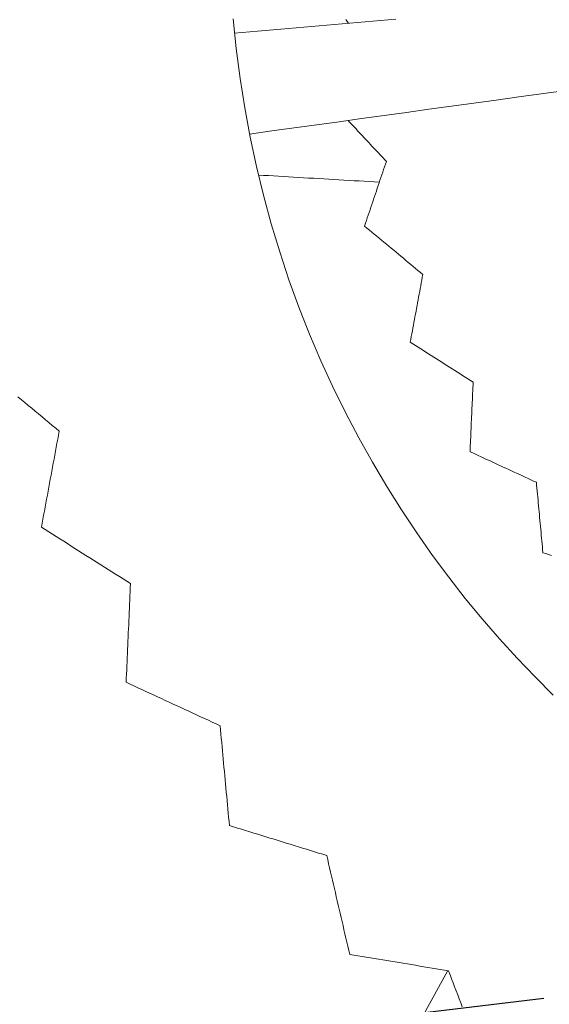
# Model space of a CAD drawing. Units: inches. Extents: x 41 to 460, y 123 to 358.
# Drawn here: x 77 to 79, y 143 to 146 of the extents above; entities that cross this region are included whole.
import ezdxf

# ---------------------------------------------------------------- set-up
doc = ezdxf.new("R2010")
doc.units = ezdxf.units.IN
doc.header["$MEASUREMENT"] = 0
doc.linetypes.add('CENTER', pattern=[0.95, 0.625, -0.125, 0.075, -0.125])
doc.layers.add('Unnamed [1]', color=7, linetype='Continuous', lineweight=0)

msp = doc.modelspace()

# ---------------------------------------------------------------- linework, layer by layer
at = {"layer": 'Unnamed [1]', "color": 1, "linetype": 'CENTER', "lineweight": 30, "true_color": 0xff0000}
msp.add_line((74.9795243, 142.8617542), (81.2675981, 143.6126213), dxfattribs=at)
at = {"layer": 'Unnamed [1]', "color": 1, "linetype": 'Continuous', "lineweight": 0}
for points in [[(78.5317502, 144.1639777), (78.4788798, 144.2167078), (78.4268073, 144.2712084), (78.3756056, 144.3274837), (78.3253473, 144.3855379), (78.2761051, 144.445375), (78.2279516, 144.5069991), (78.1809607, 144.5704052), (78.1352106, 144.6355516), (78.0907807, 144.7023871), (78.0477503, 144.7708609), (78.0061988, 144.840922), (77.9662056, 144.9125194), (77.9278501, 144.985602), (77.8912115, 145.060119), (77.8563693, 145.1360192), (77.8234028, 145.2132519), (77.7923914, 145.2917659), (77.7634145, 145.3715103), (77.7365439, 145.4524264), (77.7118218, 145.5344253), (77.6892828, 145.6174101), (77.6689616, 145.7012841), (77.6508928, 145.7859505), (77.6351111, 145.8713128), (77.6216511, 145.957274), (77.6105475, 146.0437375), (77.601835, 146.1306066)], [(77.6745335, 145.6761486), (77.6891308, 145.6752891), (77.7037361, 145.674429), (77.7183491, 145.6735685), (77.7329692, 145.6727076), (77.7475962, 145.6718463), (77.7622296, 145.6709845), (77.776869, 145.6701225), (77.791514, 145.6692601), (77.8061641, 145.6683974), (77.8208191, 145.6675344), (77.8354784, 145.6666711), (77.8501417, 145.6658076), (77.8648086, 145.6649439), (77.8794786, 145.66408), (77.8941514, 145.6632159), (77.9088266, 145.6623517), (77.9235037, 145.6614874), (77.9381824, 145.6606229), (77.9528622, 145.6597584), (77.9675427, 145.6588939), (77.9822236, 145.6580293), (77.9969045, 145.6571648), (78.0115848, 145.6563002), (78.0262643, 145.6554357)]]:
    msp.add_lwpolyline(points, dxfattribs=at)
for points in [[(78.0746043, 146.1297345, 0), (78.0075882, 146.1239, 0), (77.9405722, 146.1180655, 0), (77.8735561, 146.112231, 0), (77.8065401, 146.1063965, 0), (77.7395241, 146.100562, 0), (77.672508, 146.0947275, 0), (77.605492, 146.088893, 0)], [(77.9292747, 146.1279158, 0), (77.9329692, 146.1228183, 0), (77.9366638, 146.1177207, 0)], [(77.6486878, 145.7954345, 0), (77.7139118, 145.8044086, 0), (77.7791357, 145.8133828, 0), (77.8443597, 145.8223569, 0), (77.9095837, 145.8313311, 0), (77.9748076, 145.8403052, 0), (78.0400316, 145.8492794, 0), (78.1052556, 145.8582535, 0), (78.1704795, 145.8672277, 0), (78.2357035, 145.8762018, 0), (78.3009275, 145.885176, 0), (78.3661515, 145.8941501, 0), (78.4313754, 145.9031243, 0), (78.4965994, 145.9120984, 0), (78.5618234, 145.9210726, 0)], [(78.5619344, 145.9210667, 0), (78.4967027, 145.9120919, 0), (78.431471, 145.9031172, 0), (78.3662393, 145.8941424, 0), (78.3010076, 145.8851676, 0), (78.2357759, 145.8761929, 0), (78.1705442, 145.8672181, 0), (78.1053125, 145.8582434, 0), (78.0400808, 145.8492686, 0), (77.9748491, 145.8402939, 0), (77.9096174, 145.8313191, 0), (77.8443857, 145.8223443, 0), (77.779154, 145.8133696, 0), (77.7139223, 145.8043948, 0), (77.6486906, 145.7954201, 0)], [(77.9352727, 145.8348414, 0), (77.9399108, 145.8298801, 0), (77.9445489, 145.8249189, 0), (77.949187, 145.8199576, 0), (77.9538252, 145.8149964, 0), (77.9584633, 145.8100352, 0), (77.9631014, 145.8050739, 0), (77.9677395, 145.8001127, 0), (77.9723776, 145.7951514, 0), (77.9770157, 145.7901902, 0), (77.9816538, 145.7852289, 0), (77.9862919, 145.7802677, 0), (77.99093, 145.7753065, 0), (77.9955681, 145.7703452, 0), (78.0002062, 145.765384, 0), (78.0048443, 145.7604227, 0), (78.0094824, 145.7554615, 0), (78.0141205, 145.7505002, 0), (78.0187587, 145.745539, 0), (78.0233968, 145.7405778, 0), (78.0280349, 145.7356165, 0), (78.032673, 145.7306553, 0), (78.0373111, 145.725694, 0), (78.0419492, 145.7207328, 0), (78.0465873, 145.7157715, 0)], [(78.0465873, 145.7157715, 0), (78.0439513, 145.7079447, 0), (78.0413152, 145.7001179, 0), (78.0386792, 145.6922911, 0), (78.0360431, 145.6844642, 0), (78.0334071, 145.6766374, 0), (78.0307711, 145.6688106, 0), (78.028135, 145.6609838, 0), (78.025499, 145.653157, 0), (78.022863, 145.6453301, 0), (78.0202269, 145.6375033, 0), (78.0175909, 145.6296765, 0), (78.0149549, 145.6218497, 0), (78.0123188, 145.6140228, 0), (78.0096828, 145.606196, 0), (78.0070467, 145.5983692, 0), (78.0044107, 145.5905424, 0), (78.0017747, 145.5827155, 0), (77.9991386, 145.5748887, 0), (77.9965026, 145.5670619, 0), (77.9938666, 145.5592351, 0), (77.9912305, 145.5514082, 0), (77.9885945, 145.5435814, 0), (77.9859585, 145.5357546, 0), (77.9833224, 145.5279278, 0)], [(77.9833224, 145.5279278, 0), (77.9903757, 145.522058, 0), (77.997429, 145.5161882, 0), (78.0044823, 145.5103184, 0), (78.0115355, 145.5044486, 0), (78.0185888, 145.4985787, 0), (78.0256421, 145.4927089, 0), (78.0326954, 145.4868391, 0), (78.0397486, 145.4809693, 0), (78.0468019, 145.4750995, 0), (78.0538552, 145.4692297, 0), (78.0609085, 145.4633599, 0), (78.0679618, 145.4574901, 0), (78.075015, 145.4516203, 0), (78.0820683, 145.4457505, 0), (78.0891216, 145.4398807, 0), (78.0961749, 145.4340109, 0), (78.1032281, 145.4281411, 0), (78.1102814, 145.4222713, 0), (78.1173347, 145.4164015, 0), (78.124388, 145.4105317, 0), (78.1314412, 145.4046618, 0), (78.1384945, 145.398792, 0), (78.1455478, 145.3929222, 0), (78.1526011, 145.3870524, 0)], [(78.1526011, 145.3870524, 0), (78.1510808, 145.3788418, 0), (78.1495604, 145.3706312, 0), (78.1480401, 145.3624205, 0), (78.1465198, 145.3542099, 0), (78.1449995, 145.3459993, 0), (78.1434791, 145.3377886, 0), (78.1419588, 145.329578, 0), (78.1404385, 145.3213674, 0), (78.1389182, 145.3131567, 0), (78.1373978, 145.3049461, 0), (78.1358775, 145.2967355, 0), (78.1343572, 145.2885248, 0), (78.1328369, 145.2803142, 0), (78.1313165, 145.2721035, 0), (78.1297962, 145.2638929, 0), (78.1282759, 145.2556823, 0), (78.1267556, 145.2474716, 0), (78.1252352, 145.239261, 0), (78.1237149, 145.2310504, 0), (78.1221946, 145.2228397, 0), (78.1206743, 145.2146291, 0), (78.119154, 145.2064185, 0), (78.1176336, 145.1982078, 0), (78.1161133, 145.1899972, 0)], [(78.1161133, 145.1899972, 0), (78.1237276, 145.1851791, 0), (78.1313419, 145.1803611, 0), (78.1389563, 145.175543, 0), (78.1465706, 145.1707249, 0), (78.1541849, 145.1659069, 0), (78.1617992, 145.1610888, 0), (78.1694136, 145.1562707, 0), (78.1770279, 145.1514527, 0), (78.1846422, 145.1466346, 0), (78.1922565, 145.1418165, 0), (78.1998708, 145.1369984, 0), (78.2074852, 145.1321804, 0), (78.2150995, 145.1273623, 0), (78.2227138, 145.1225442, 0), (78.2303281, 145.1177262, 0), (78.2379424, 145.1129081, 0), (78.2455568, 145.10809, 0), (78.2531711, 145.103272, 0), (78.2607854, 145.0984539, 0), (78.2683997, 145.0936358, 0), (78.2760141, 145.0888178, 0), (78.2836284, 145.0839997, 0), (78.2912427, 145.0791816, 0), (78.298857, 145.0743636, 0)], [(78.298857, 145.0743636, 0), (78.298481, 145.0659227, 0), (78.2981049, 145.0574818, 0), (78.2977289, 145.049041, 0), (78.2973528, 145.0406001, 0), (78.2969768, 145.0321592, 0), (78.2966007, 145.0237184, 0), (78.2962247, 145.0152775, 0), (78.2958486, 145.0068366, 0), (78.2954725, 144.9983958, 0), (78.2950965, 144.9899549, 0), (78.2947204, 144.981514, 0), (78.2943444, 144.9730732, 0), (78.2939683, 144.9646323, 0), (78.2935923, 144.9561914, 0), (78.2932162, 144.9477506, 0), (78.2928402, 144.9393097, 0), (78.2924641, 144.9308689, 0), (78.2920881, 144.922428, 0), (78.291712, 144.9139871, 0), (78.291336, 144.9055463, 0), (78.2909599, 144.8971054, 0), (78.2905839, 144.8886645, 0), (78.2902078, 144.8802237, 0), (78.2898318, 144.8717828, 0)], [(77.0957655, 144.9315005, 0), (77.0857673, 144.939818, 0), (77.0757692, 144.9481355, 0), (77.065771, 144.9564531, 0), (77.0557728, 144.9647706, 0), (77.0457746, 144.9730881, 0), (77.0357764, 144.9814056, 0), (77.0257782, 144.9897231, 0), (77.01578, 144.9980407, 0), (77.0057818, 145.0063582, 0), (76.9957836, 145.0146757, 0), (76.9857854, 145.0229932, 0), (76.9757872, 145.0313108, 0)], [(77.043997, 144.6521802, 0), (77.0461541, 144.6638186, 0), (77.0483111, 144.6754569, 0), (77.0504681, 144.6870953, 0), (77.0526251, 144.6987336, 0), (77.0547821, 144.710372, 0), (77.0569392, 144.7220103, 0), (77.0590962, 144.7336486, 0), (77.0612532, 144.745287, 0), (77.0634102, 144.7569253, 0), (77.0655672, 144.7685637, 0), (77.0677243, 144.780202, 0), (77.0698813, 144.7918404, 0), (77.0720383, 144.8034787, 0), (77.0741953, 144.815117, 0), (77.0763523, 144.8267554, 0), (77.0785094, 144.8383937, 0), (77.0806664, 144.8500321, 0), (77.0828234, 144.8616704, 0), (77.0849804, 144.8733088, 0), (77.0871375, 144.8849471, 0), (77.0892945, 144.8965855, 0), (77.0914515, 144.9082238, 0), (77.0936085, 144.9198621, 0), (77.0957655, 144.9315005, 0)], [(78.2898318, 144.8717828, 0), (78.2978653, 144.868072, 0), (78.3058989, 144.8643613, 0), (78.3139325, 144.8606505, 0), (78.3219661, 144.8569397, 0), (78.3299996, 144.853229, 0), (78.3380332, 144.8495182, 0), (78.3460668, 144.8458075, 0), (78.3541004, 144.8420967, 0), (78.3621339, 144.8383859, 0), (78.3701675, 144.8346752, 0), (78.3782011, 144.8309644, 0), (78.3862347, 144.8272536, 0), (78.3942682, 144.8235429, 0), (78.4023018, 144.8198321, 0), (78.4103354, 144.8161213, 0), (78.418369, 144.8124106, 0), (78.4264025, 144.8086998, 0), (78.4344361, 144.8049891, 0), (78.4424697, 144.8012783, 0), (78.4505033, 144.7975675, 0), (78.4585368, 144.7938568, 0), (78.4665704, 144.790146, 0), (78.474604, 144.7864352, 0), (78.4826376, 144.7827245, 0)], [(78.4826376, 144.7827245, 0), (78.4834327, 144.7741951, 0), (78.4842278, 144.7656658, 0), (78.4850229, 144.7571365, 0), (78.485818, 144.7486072, 0), (78.4866131, 144.7400778, 0), (78.4874082, 144.7315485, 0), (78.4882033, 144.7230192, 0), (78.4889984, 144.7144898, 0), (78.4897935, 144.7059605, 0), (78.4905886, 144.6974312, 0), (78.4913837, 144.6889019, 0), (78.4921788, 144.6803725, 0), (78.4929739, 144.6718432, 0), (78.493769, 144.6633139, 0), (78.4945641, 144.6547846, 0), (78.4953592, 144.6462552, 0), (78.4961543, 144.6377259, 0), (78.4969494, 144.6291966, 0), (78.4977445, 144.6206672, 0), (78.4985396, 144.6121379, 0), (78.4993347, 144.6036086, 0), (78.5001298, 144.5950793, 0), (78.5009249, 144.5865499, 0), (78.50172, 144.5780206, 0)], [(77.3029988, 144.4882951, 0), (77.292207, 144.4951237, 0), (77.2814153, 144.5019522, 0), (77.2706236, 144.5087808, 0), (77.2598318, 144.5156093, 0), (77.2490401, 144.5224379, 0), (77.2382483, 144.5292664, 0), (77.2274566, 144.5360949, 0), (77.2166649, 144.5429235, 0), (77.2058731, 144.549752, 0), (77.1950814, 144.5565806, 0), (77.1842896, 144.5634091, 0), (77.1734979, 144.5702377, 0), (77.1627062, 144.5770662, 0), (77.1519144, 144.5838948, 0), (77.1411227, 144.5907233, 0), (77.1303309, 144.5975519, 0), (77.1195392, 144.6043804, 0), (77.1087475, 144.611209, 0), (77.0979557, 144.6180375, 0), (77.087164, 144.624866, 0), (77.0763722, 144.6316946, 0), (77.0655805, 144.6385231, 0), (77.0547888, 144.6453517, 0), (77.043997, 144.6521802, 0)], [(78.50172, 144.5780206, 0), (78.5100361, 144.5754575, 0), (78.5183522, 144.5728944, 0), (78.5266683, 144.5703314, 0)], [(77.2902367, 144.2012315, 0), (77.2907684, 144.2131925, 0), (77.2913002, 144.2251535, 0), (77.2918319, 144.2371144, 0), (77.2923637, 144.2490754, 0), (77.2928954, 144.2610364, 0), (77.2934272, 144.2729974, 0), (77.2939589, 144.2849584, 0), (77.2944907, 144.2969194, 0), (77.2950225, 144.3088804, 0), (77.2955542, 144.3208413, 0), (77.296086, 144.3328023, 0), (77.2966177, 144.3447633, 0), (77.2971495, 144.3567243, 0), (77.2976812, 144.3686853, 0), (77.298213, 144.3806463, 0), (77.2987447, 144.3926072, 0), (77.2992765, 144.4045682, 0), (77.2998082, 144.4165292, 0), (77.30034, 144.4284902, 0), (77.3008718, 144.4404512, 0), (77.3014035, 144.4524122, 0), (77.3019353, 144.4643732, 0), (77.302467, 144.4763341, 0), (77.3029988, 144.4882951, 0)], [(77.5634627, 144.0749812, 0), (77.5520782, 144.0802417, 0), (77.5406938, 144.0855021, 0), (77.5293094, 144.0907625, 0), (77.517925, 144.0960229, 0), (77.5065406, 144.1012834, 0), (77.4951562, 144.1065438, 0), (77.4837717, 144.1118042, 0), (77.4723873, 144.1170646, 0), (77.4610029, 144.1223251, 0), (77.4496185, 144.1275855, 0), (77.4382341, 144.1328459, 0), (77.4268497, 144.1381064, 0), (77.4154652, 144.1433668, 0), (77.4040808, 144.1486272, 0), (77.3926964, 144.1538876, 0), (77.381312, 144.1591481, 0), (77.3699276, 144.1644085, 0), (77.3585432, 144.1696689, 0), (77.3471587, 144.1749294, 0), (77.3357743, 144.1801898, 0), (77.3243899, 144.1854502, 0), (77.3130055, 144.1907106, 0), (77.3016211, 144.1959711, 0), (77.2902367, 144.2012315, 0)], [(77.590513, 143.7848727, 0), (77.5893859, 143.7969606, 0), (77.5882588, 143.8090484, 0), (77.5871317, 143.8211363, 0), (77.5860046, 143.8332241, 0), (77.5848775, 143.845312, 0), (77.5837504, 143.8573998, 0), (77.5826233, 143.8694877, 0), (77.5814962, 143.8815755, 0), (77.5803691, 143.8936634, 0), (77.579242, 143.9057513, 0), (77.5781149, 143.9178391, 0), (77.5769878, 143.929927, 0), (77.5758607, 143.9420148, 0), (77.5747336, 143.9541027, 0), (77.5736065, 143.9661905, 0), (77.5724794, 143.9782784, 0), (77.5713523, 143.9903662, 0), (77.5702252, 144.0024541, 0), (77.5690981, 144.014542, 0), (77.567971, 144.0266298, 0), (77.566844, 144.0387177, 0), (77.5657169, 144.0508055, 0), (77.5645898, 144.0628934, 0), (77.5634627, 144.0749812, 0)], [(77.8733453, 143.6976709, 0), (77.8615606, 143.7013043, 0), (77.8497759, 143.7049377, 0), (77.8379913, 143.7085711, 0), (77.8262066, 143.7122045, 0), (77.8144219, 143.715838, 0), (77.8026372, 143.7194714, 0), (77.7908525, 143.7231048, 0), (77.7790679, 143.7267382, 0), (77.7672832, 143.7303716, 0), (77.7554985, 143.734005, 0), (77.7437138, 143.7376384, 0), (77.7319292, 143.7412718, 0), (77.7201445, 143.7449052, 0), (77.7083598, 143.7485386, 0), (77.6965751, 143.752172, 0), (77.6847904, 143.7558054, 0), (77.6730058, 143.7594389, 0), (77.6612211, 143.7630723, 0), (77.6494364, 143.7667057, 0), (77.6376517, 143.7703391, 0), (77.6258671, 143.7739725, 0), (77.6140824, 143.7776059, 0), (77.6022977, 143.7812393, 0), (77.590513, 143.7848727, 0)], [(77.9402443, 143.4097013, 0), (77.9374569, 143.4217001, 0), (77.9346694, 143.4336988, 0), (77.9318819, 143.4456975, 0), (77.9290945, 143.4576963, 0), (77.926307, 143.469695, 0), (77.9235196, 143.4816937, 0), (77.9207321, 143.4936925, 0), (77.9179446, 143.5056912, 0), (77.9151572, 143.5176899, 0), (77.9123697, 143.5296887, 0), (77.9095823, 143.5416874, 0), (77.9067948, 143.5536861, 0), (77.9040073, 143.5656849, 0), (77.9012199, 143.5776836, 0), (77.8984324, 143.5896823, 0), (77.895645, 143.6016811, 0), (77.8928575, 143.6136798, 0), (77.89007, 143.6256785, 0), (77.8872826, 143.6376773, 0), (77.8844951, 143.649676, 0), (77.8817077, 143.6616747, 0), (77.8789202, 143.6736735, 0), (77.8761327, 143.6856722, 0), (77.8733453, 143.6976709, 0)], [(78.2274171, 143.3626776, 0), (78.2154516, 143.3646369, 0), (78.2034861, 143.3665963, 0), (78.1915205, 143.3685556, 0), (78.179555, 143.3705149, 0), (78.1675895, 143.3724742, 0), (78.1556239, 143.3744335, 0), (78.1436584, 143.3763929, 0), (78.1316929, 143.3783522, 0), (78.1197273, 143.3803115, 0), (78.1077618, 143.3822708, 0), (78.0957963, 143.3842302, 0), (78.0838307, 143.3861895, 0), (78.0718652, 143.3881488, 0), (78.0598997, 143.3901081, 0), (78.0479341, 143.3920674, 0), (78.0359686, 143.3940268, 0), (78.0240031, 143.3959861, 0), (78.0120375, 143.3979454, 0), (78.000072, 143.3999047, 0), (77.9881065, 143.4018641, 0), (77.9761409, 143.4038234, 0), (77.9641754, 143.4057827, 0), (77.9522099, 143.407742, 0), (77.9402443, 143.4097013, 0)], [(78.2251262, 143.3630562, 0), (78.1665989, 143.2552678, 0), (78.1080715, 143.1474795, 0), (78.0495442, 143.0396911, 0), (77.9910168, 142.9319027, 0), (77.9324895, 142.8241143, 0), (77.8739621, 142.7163259, 0), (77.8154348, 142.6085376, 0), (77.7569074, 142.5007492, 0), (77.6983801, 142.3929608, 0), (77.6398527, 142.2851724, 0), (77.5813254, 142.1773841, 0), (77.522798, 142.0695957, 0), (77.4642707, 141.9618073, 0), (77.4057433, 141.8540189, 0), (77.347216, 141.7462305, 0), (77.2886886, 141.6384422, 0), (77.2301613, 141.5306538, 0), (77.1716339, 141.4228654, 0), (77.1131066, 141.315077, 0), (77.0545792, 141.2072887, 0), (76.9960519, 141.0995003, 0), (76.9375245, 140.9917119, 0)], [(78.2673548, 143.257359, 0), (78.2629173, 143.2690611, 0), (78.2584798, 143.2807632, 0), (78.2540423, 143.2924652, 0), (78.2496047, 143.3041673, 0), (78.2451672, 143.3158694, 0), (78.2407297, 143.3275714, 0), (78.2362922, 143.3392735, 0), (78.2318546, 143.3509756, 0), (78.2274171, 143.3626776, 0)]]:
    msp.add_polyline3d(points, dxfattribs=at)

doc.saveas('drawing.dxf')
